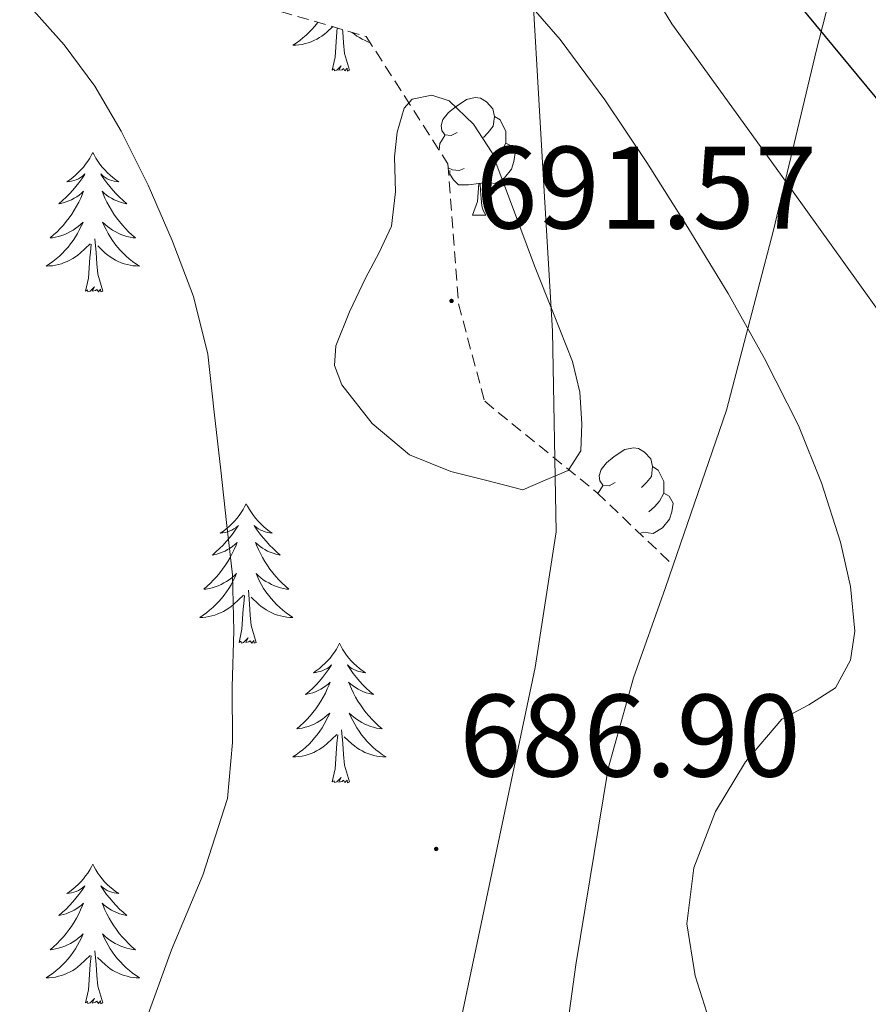
# Model space of a CAD drawing. Units: metres. Extents: x 623578 to 628086, y 4731457 to 4734508.
# Drawn here: x 625986 to 626059, y 4733184 to 4733268 of the extents above; entities that cross this region are included whole.
import ezdxf
from ezdxf.enums import TextEntityAlignment as Align

# ---------------------------------------------------------------- set-up
doc = ezdxf.new("R2010")
doc.units = ezdxf.units.M
doc.header["$MEASUREMENT"] = 0
doc.linetypes.add('TRAZOSX2', pattern=[1.5, 1, -0.5])
for name, color, linetype, lineweight in [('Carátula', 7, 'Continuous', 5), ('Level 1', 19, 'Continuous', 0), ('Level 35', 92, 'TRAZOSX2', 0), ('Level 36', 19, 'Continuous', 40), ('Level 4', 36, 'Continuous', 30), ('Level 41', 19, 'Continuous', 0), ('Level 5', 36, 'Continuous', 0), ('Level 7', 1, 'Continuous', 0)]:
    doc.layers.add(name, color=color, linetype=linetype, lineweight=lineweight)
doc.styles.add('Arial', font='ARIAL.TTF', dxfattribs={"height": 0.2})

# ---------------------------------------------------------------- blocks, each defined once
blk = doc.blocks.new('5PATER')
at = {"layer": 'Carátula', "linetype": 'Continuous', "lineweight": 5}
h = blk.add_hatch(color=250, dxfattribs=at)
edge = h.paths.add_edge_path()
edge.add_ellipse((0, 0.01), major_axis=(-1.33, -1.34), ratio=0.999422, start_angle=0, end_angle=360)

msp = doc.modelspace()

# ---------------------------------------------------------------- linework, layer by layer
at = {"layer": 'Level 1', "color": 19, "linetype": 'Continuous', "lineweight": 0, "ltscale": 0.5}
msp.add_polyline3d([(626107.12, 4733499.78, 616.94), (626091.69, 4733475.93, 628.31), (626078.8, 4733456.76, 632.77), (626070.18, 4733443.93, 635.23), (626068.46, 4733440.75, 636.24), (626043.91, 4733395.44, 648.33), (626024.21, 4733355.74, 661.85), (626020.3, 4733347.14, 665.57), (626029.65, 4733277.23, 682.4), (626031, 4733254.16, 688.59), (626031.73, 4733241.71, 690.14), (626032.06, 4733224.57, 689.25), (626030.25, 4733212.97, 688.02), (626023.96, 4733183.1, 688.25), (626013.88, 4733145.02, 690.01), (626007.45, 4733129.37, 691.63), (625975.84, 4733074.16, 681.48)], dxfattribs=at)
at = {"layer": 'Level 35', "color": 92, "linetype": 'Continuous', "lineweight": 0, "ltscale": 0.5}
for points in [[(626020.63, 4733351.68, 671), (626031.98, 4733331.94, 671.93), (626043.28, 4733312.26, 672.79), (626047.11, 4733306.93, 673.04), (626053.54, 4733299.25, 673.42), (626056.23, 4733295.23, 673.65), (626058.07, 4733290.88, 673.94), (626058.66, 4733287.76, 674.35), (626058.54, 4733282.27, 675.82), (626054.29, 4733265.73, 681.88), (626050.61, 4733250.34, 686.32), (626046.61, 4733234.95, 689.94), (626042.04, 4733221.71, 691.58)], [(626042.04, 4733221.71, 691.58), (626041.36, 4733219.74, 691.83), (626038.66, 4733212.09, 692.34), (626036.5, 4733204.36, 692.69), (626033.74, 4733187.57, 693.32), (626031.38, 4733170.63, 693.84), (626028.3, 4733155.68, 694.15), (626025.23, 4733140.74, 694.36), (626024.45, 4733133.46, 694.39), (626024.84, 4733124.33, 694.06)]]:
    msp.add_polyline3d(points, dxfattribs=at)
at = {"layer": 'Level 35', "color": 92, "linetype": 'TRAZOSX2', "lineweight": 0}
msp.add_polyline3d([(625813.89, 4733212.16, 631.28), (625838.42, 4733222.28, 645.01), (625870.74, 4733235.27, 658.13), (625912.08, 4733249.73, 669.33), (625959.51, 4733263.17, 685.59), (625985.11, 4733269, 690.9), (626004.18, 4733270.28, 693.33), (626015.83, 4733266.88, 694.68), (626022.8, 4733256, 694.68), (626023.7, 4733244.04, 694.68), (626025.94, 4733235.72, 694.61), (626035.54, 4733227.91, 693.65), (626042.04, 4733221.71, 691.58)], dxfattribs=at)
at = {"layer": 'Level 36', "color": 92, "linetype": 'Continuous', "lineweight": 0}
for points in [[(626011.68, 4733268.09, 0.01), (626011.65, 4733268.04, 0.01), (626011.42, 4733267.76, 0.01), (626011.19, 4733267.49, 0.01), (626010.94, 4733267.24, 0.01), (626010.68, 4733266.99, 0.01), (626010.42, 4733266.76, 0.01), (626010.14, 4733266.53, 0.01), (626009.85, 4733266.32, 0.01), (626009.56, 4733266.13, 0.01), (626009.82, 4733266.14, 0.01), (626010.08, 4733266.17, 0.01), (626010.35, 4733266.21, 0.01), (626010.61, 4733266.27, 0.01), (626010.86, 4733266.34, 0.01), (626011.11, 4733266.42, 0.01), (626011.36, 4733266.53, 0.01), (626011.59, 4733266.64, 0.01), (626011.82, 4733266.78, 0.01), (626012.04, 4733266.92, 0.01), (626012.26, 4733267.08, 0.01), (626012.46, 4733267.25, 0.01), (626012.96, 4733267.72, 0.01)], [(626012.92, 4733264, 0.01), (626013.16, 4733265.12, 0.01), (626013.28, 4733266.86, 0.01), (626013.32, 4733267.29, 0.01), (626013.35, 4733267.6, 0.01)], [(626014.39, 4733264, 0.01), (626013.96, 4733265.44, 0.01), (626013.87, 4733266.34, 0.01), (626013.82, 4733267.29, 0.01), (626013.81, 4733267.47, 0.01)], [(626016.17, 4733266.35, 0.01), (626015.96, 4733266.42, 0.01), (626015.72, 4733266.53, 0.01), (626015.48, 4733266.64, 0.01), (626015.25, 4733266.78, 0.01), (626015.03, 4733266.92, 0.01), (626014.82, 4733267.08, 0.01), (626014.63, 4733267.23, 0.01)], [(626014.39, 4733264, 0.01), (626014.21, 4733263.93, 0.01), (626014.2, 4733264.17, 0.01), (626014, 4733263.95, 0.01), (626013.88, 4733264.15, 0.01), (626013.76, 4733264.04, 0.01), (626013.49, 4733263.99, 0.01), (626013.69, 4733264.38, 0.01), (626013.3, 4733264, 0.01), (626013.12, 4733263.95, 0.01), (626013.08, 4733264.11, 0.01), (626012.92, 4733264, 0.01)], [(626023.6, 4733258.68, 0.01), (626023.07, 4733258.42, 0.01), (626022.54, 4733258.47, 0.01), (626022.28, 4733258.84, 0.01), (626022.22, 4733259.27, 0.01), (626022.38, 4733259.79, 0.01), (626022.86, 4733260.38, 0.01), (626023.5, 4733260.91, 0.01), (626024.4, 4733261.5, 0.01), (626025.14, 4733261.66, 0.01), (626025.57, 4733261.6, 0.01), (626026.1, 4733261.29, 0.01), (626026.63, 4733260.7, 0.01), (626026.79, 4733260.06, 0.01), (626026.68, 4733259.21, 0.01), (626026.25, 4733258.68, 0.01), (626025.83, 4733258.26, 0.01)], [(626026.79, 4733260.06, 0.01), (626027.26, 4733259.75, 0.01), (626027.58, 4733259.11, 0.01), (626027.74, 4733258.79, 0.01), (626027.74, 4733258.21, 0.01), (626027.74, 4733257.78, 0.01), (626027.37, 4733257.09, 0.01), (626026.95, 4733256.61, 0.01), (626026.47, 4733256.19, 0.01)], [(626022.06, 4733257.16, 0.01), (626022.12, 4733257.73, 0.01), (626022.54, 4733258.42, 0.01)], [(626027.74, 4733257.78, 0.01), (626028.19, 4733257.53, 0.01), (626028.54, 4733256.92, 0.01), (626028.43, 4733256.19, 0.01), (626028.22, 4733255.55, 0.01), (626027.63, 4733254.81, 0.01), (626026.84, 4733254.33, 0.01), (626025.99, 4733254.44, 0.01), (626025.56, 4733254.31, 0.01)], [(625992.47, 4733256.98, 0.01), (625992.36, 4733256.76, 0.01), (625992.2, 4733256.49, 0.01), (625992.04, 4733256.22, 0.01), (625991.85, 4733255.96, 0.01), (625991.66, 4733255.72, 0.01), (625991.45, 4733255.48, 0.01), (625991.23, 4733255.25, 0.01), (625991, 4733255.04, 0.01), (625990.76, 4733254.83, 0.01), (625990.51, 4733254.64, 0.01), (625990.25, 4733254.46, 0.01), (625990.45, 4733254.49, 0.01), (625990.65, 4733254.52, 0.01), (625990.85, 4733254.58, 0.01), (625991.05, 4733254.65, 0.01), (625991.24, 4733254.73, 0.01), (625991.42, 4733254.83, 0.01), (625991.59, 4733254.94, 0.01), (625991.8, 4733255.14, 0.01), (625991.76, 4733255.07, 0.01), (625991.53, 4733254.73, 0.01), (625991.28, 4733254.39, 0.01), (625991.03, 4733254.06, 0.01), (625990.76, 4733253.75, 0.01), (625990.48, 4733253.44, 0.01), (625990.19, 4733253.15, 0.01), (625989.88, 4733252.87, 0.01), (625989.57, 4733252.6, 0.01), (625989.7, 4733252.62, 0.01), (625989.94, 4733252.68, 0.01), (625990.18, 4733252.75, 0.01), (625990.42, 4733252.84, 0.01), (625990.65, 4733252.94, 0.01), (625990.87, 4733253.06, 0.01), (625991.09, 4733253.19, 0.01), (625991.3, 4733253.33, 0.01), (625991.49, 4733253.49, 0.01), (625991.68, 4733253.66, 0.01), (625991.59, 4733253.44, 0.01), (625991.44, 4733253.08, 0.01), (625991.26, 4733252.72, 0.01), (625991.08, 4733252.38, 0.01), (625990.88, 4733252.04, 0.01), (625990.67, 4733251.71, 0.01), (625990.44, 4733251.38, 0.01), (625990.2, 4733251.07, 0.01), (625989.95, 4733250.77, 0.01), (625989.69, 4733250.48, 0.01), (625989.41, 4733250.2, 0.01), (625989.12, 4733249.93, 0.01), (625988.83, 4733249.67, 0.01), (625989.02, 4733249.69, 0.01), (625989.29, 4733249.74, 0.01), (625989.55, 4733249.8, 0.01), (625989.81, 4733249.88, 0.01), (625990.07, 4733249.98, 0.01), (625990.32, 4733250.08, 0.01), (625990.56, 4733250.21, 0.01), (625990.79, 4733250.34, 0.01), (625991.02, 4733250.5, 0.01), (625991.23, 4733250.66, 0.01), (625991.44, 4733250.84, 0.01), (625991.63, 4733251.02, 0.01), (625991.49, 4733250.7, 0.01)], [(625992.47, 4733256.98, 0.01), (625992.58, 4733256.76, 0.01), (625992.74, 4733256.49, 0.01), (625992.9, 4733256.22, 0.01), (625993.08, 4733255.96, 0.01), (625993.28, 4733255.72, 0.01), (625993.49, 4733255.48, 0.01), (625993.7, 4733255.25, 0.01), (625993.94, 4733255.04, 0.01), (625994.18, 4733254.83, 0.01), (625994.43, 4733254.64, 0.01), (625994.69, 4733254.46, 0.01), (625994.49, 4733254.49, 0.01), (625994.28, 4733254.52, 0.01), (625994.08, 4733254.58, 0.01), (625993.89, 4733254.65, 0.01), (625993.7, 4733254.73, 0.01), (625993.52, 4733254.83, 0.01), (625993.35, 4733254.94, 0.01), (625993.14, 4733255.14, 0.01), (625993.18, 4733255.07, 0.01), (625993.41, 4733254.73, 0.01), (625993.66, 4733254.39, 0.01), (625993.91, 4733254.06, 0.01), (625994.18, 4733253.75, 0.01), (625994.46, 4733253.44, 0.01), (625994.75, 4733253.15, 0.01), (625995.05, 4733252.87, 0.01), (625995.37, 4733252.6, 0.01), (625995.24, 4733252.62, 0.01), (625995, 4733252.68, 0.01), (625994.76, 4733252.75, 0.01), (625994.52, 4733252.84, 0.01), (625994.29, 4733252.94, 0.01), (625994.06, 4733253.06, 0.01), (625993.85, 4733253.19, 0.01), (625993.64, 4733253.33, 0.01), (625993.44, 4733253.49, 0.01), (625993.26, 4733253.66, 0.01), (625993.35, 4733253.44, 0.01), (625993.5, 4733253.08, 0.01), (625993.67, 4733252.72, 0.01), (625993.86, 4733252.38, 0.01), (625994.06, 4733252.04, 0.01), (625994.27, 4733251.71, 0.01), (625994.5, 4733251.38, 0.01), (625994.74, 4733251.07, 0.01), (625994.99, 4733250.77, 0.01), (625995.25, 4733250.48, 0.01), (625995.53, 4733250.2, 0.01), (625995.81, 4733249.93, 0.01), (625996.11, 4733249.67, 0.01), (625995.91, 4733249.69, 0.01), (625995.65, 4733249.74, 0.01), (625995.38, 4733249.8, 0.01), (625995.12, 4733249.88, 0.01), (625994.87, 4733249.98, 0.01), (625994.62, 4733250.08, 0.01), (625994.38, 4733250.21, 0.01), (625994.15, 4733250.34, 0.01), (625993.92, 4733250.5, 0.01), (625993.71, 4733250.66, 0.01), (625993.5, 4733250.84, 0.01), (625993.3, 4733251.02, 0.01), (625993.45, 4733250.7, 0.01)], [(626024.19, 4733255.6, 0.01), (626023.76, 4733255.44, 0.01), (626023.18, 4733255.5, 0.01), (626022.83, 4733255.66, 0.01)], [(626025.45, 4733254.31, 0.01), (626024.56, 4733254.22, 0.01), (626023.71, 4733254.22, 0.01), (626023.29, 4733254.65, 0.01), (626022.97, 4733255.13, 0.01), (626022.97, 4733255.44, 0.01)], [(626024.9, 4733251.62, 0.01), (626025.34, 4733252.78, 0.01), (626025.45, 4733254.31, 0.01), (626025.56, 4733254.31, 0.01), (626025.59, 4733253.72, 0.01), (626025.63, 4733253.04, 0.01), (626025.7, 4733252.42, 0.01), (626025.81, 4733252.02, 0.01), (626026.03, 4733251.62, 0.01)], [(626024.9, 4733251.62, 0.01), (626026.03, 4733251.62, 0.01)], [(625991.486, 4733250.701, 0.01), (625991.336, 4733250.381, 0.01), (625991.166, 4733250.061, 0.01), (625990.976, 4733249.761, 0.01), (625990.786, 4733249.461, 0.01), (625990.576, 4733249.171, 0.01), (625990.356, 4733248.891, 0.01), (625990.116, 4733248.621, 0.01), (625989.866, 4733248.371, 0.01), (625989.616, 4733248.121, 0.01), (625989.345, 4733247.891, 0.01), (625989.065, 4733247.671, 0.01), (625988.775, 4733247.461, 0.01), (625988.485, 4733247.271, 0.01), (625988.745, 4733247.281, 0.01), (625989.015, 4733247.301, 0.01), (625989.275, 4733247.341, 0.01), (625989.535, 4733247.401, 0.01), (625989.785, 4733247.471, 0.01), (625990.035, 4733247.561, 0.01), (625990.285, 4733247.661, 0.01), (625990.515, 4733247.781, 0.01), (625990.756, 4733247.911, 0.01), (625990.976, 4733248.051, 0.01), (625991.186, 4733248.211, 0.01), (625991.386, 4733248.381, 0.01), (625992.236, 4733249.18, 0.01)], [(625993.446, 4733250.7, 0.01), (625993.596, 4733250.38, 0.01), (625993.766, 4733250.06, 0.01), (625993.946, 4733249.76, 0.01), (625994.146, 4733249.46, 0.01), (625994.356, 4733249.17, 0.01), (625994.576, 4733248.89, 0.01), (625994.816, 4733248.62, 0.01), (625995.056, 4733248.37, 0.01), (625995.316, 4733248.12, 0.01), (625995.586, 4733247.89, 0.01), (625995.866, 4733247.67, 0.01), (625996.155, 4733247.46, 0.01), (625996.445, 4733247.27, 0.01), (625996.175, 4733247.28, 0.01), (625995.915, 4733247.3, 0.01), (625995.655, 4733247.34, 0.01), (625995.395, 4733247.4, 0.01), (625995.135, 4733247.47, 0.01), (625994.895, 4733247.56, 0.01), (625994.646, 4733247.66, 0.01), (625994.406, 4733247.78, 0.01), (625994.176, 4733247.91, 0.01), (625993.956, 4733248.05, 0.01), (625993.746, 4733248.21, 0.01), (625993.536, 4733248.38, 0.01), (625992.886, 4733249, 0.01)], [(625993.32, 4733245.13, 0.01), (625992.89, 4733246.57, 0.01), (625992.8, 4733247.47, 0.01), (625992.75, 4733248.42, 0.01), (625992.65, 4733249.59, 0.01)], [(625991.85, 4733245.13, 0.01), (625992.1, 4733246.25, 0.01), (625992.21, 4733247.99, 0.01), (625992.26, 4733248.42, 0.01), (625992.32, 4733249.15, 0.01)], [(625993.32, 4733245.13, 0.01), (625993.14, 4733245.06, 0.01), (625993.13, 4733245.3, 0.01), (625992.94, 4733245.08, 0.01), (625992.82, 4733245.28, 0.01), (625992.69, 4733245.17, 0.01), (625992.42, 4733245.12, 0.01), (625992.62, 4733245.51, 0.01), (625992.24, 4733245.13, 0.01), (625992.05, 4733245.08, 0.01), (625992.01, 4733245.24, 0.01), (625991.85, 4733245.13, 0.01)], [(626037.1, 4733228.77, 0.01), (626036.58, 4733228.51, 0.01), (626036.04, 4733228.56, 0.01), (626035.78, 4733228.93, 0.01), (626035.72, 4733229.36, 0.01), (626035.88, 4733229.88, 0.01), (626036.36, 4733230.47, 0.01), (626037, 4733231, 0.01), (626037.9, 4733231.59, 0.01), (626038.64, 4733231.75, 0.01), (626039.07, 4733231.69, 0.01), (626039.6, 4733231.38, 0.01), (626040.13, 4733230.79, 0.01), (626040.29, 4733230.15, 0.01), (626040.18, 4733229.3, 0.01), (626039.76, 4733228.77, 0.01), (626039.34, 4733228.35, 0.01)], [(626040.29, 4733230.15, 0.01), (626040.76, 4733229.84, 0.01), (626041.08, 4733229.2, 0.01), (626041.24, 4733228.88, 0.01), (626041.24, 4733228.3, 0.01), (626041.24, 4733227.87, 0.01), (626040.87, 4733227.18, 0.01), (626040.45, 4733226.7, 0.01), (626039.97, 4733226.28, 0.01)], [(626035.62, 4733227.83, 0.01), (626036.04, 4733228.51, 0.01)], [(626041.24, 4733227.87, 0.01), (626041.7, 4733227.62, 0.01), (626042.04, 4733227.01, 0.01), (626041.93, 4733226.28, 0.01), (626041.72, 4733225.64, 0.01), (626041.14, 4733224.9, 0.01), (626040.34, 4733224.42, 0.01), (626039.49, 4733224.53, 0.01), (626039.18, 4733224.43, 0.01)], [(626005.58, 4733226.97, 0.01), (626005.46, 4733226.75, 0.01), (626005.31, 4733226.48, 0.01), (626005.14, 4733226.21, 0.01), (626004.96, 4733225.95, 0.01), (626004.77, 4733225.7, 0.01), (626004.56, 4733225.47, 0.01), (626004.34, 4733225.24, 0.01), (626004.11, 4733225.02, 0.01), (626003.87, 4733224.82, 0.01), (626003.62, 4733224.63, 0.01), (626003.36, 4733224.45, 0.01), (626003.56, 4733224.48, 0.01), (626003.76, 4733224.51, 0.01), (626003.96, 4733224.57, 0.01), (626004.16, 4733224.64, 0.01), (626004.34, 4733224.72, 0.01), (626004.52, 4733224.82, 0.01), (626004.7, 4733224.93, 0.01), (626004.9, 4733225.12, 0.01), (626004.86, 4733225.06, 0.01), (626004.63, 4733224.72, 0.01), (626004.39, 4733224.38, 0.01), (626004.13, 4733224.05, 0.01), (626003.87, 4733223.74, 0.01), (626003.59, 4733223.43, 0.01), (626003.29, 4733223.14, 0.01), (626002.99, 4733222.86, 0.01), (626002.68, 4733222.58, 0.01), (626002.8, 4733222.61, 0.01), (626003.05, 4733222.66, 0.01), (626003.29, 4733222.74, 0.01), (626003.53, 4733222.83, 0.01), (626003.76, 4733222.93, 0.01), (626003.98, 4733223.05, 0.01), (626004.2, 4733223.18, 0.01), (626004.4, 4733223.32, 0.01), (626004.6, 4733223.48, 0.01), (626004.79, 4733223.65, 0.01), (626004.7, 4733223.43, 0.01), (626004.54, 4733223.07, 0.01), (626004.37, 4733222.71, 0.01), (626004.19, 4733222.37, 0.01), (626003.99, 4733222.03, 0.01), (626003.78, 4733221.7, 0.01), (626003.55, 4733221.37, 0.01), (626003.31, 4733221.06, 0.01), (626003.06, 4733220.76, 0.01), (626002.79, 4733220.47, 0.01), (626002.52, 4733220.18, 0.01), (626002.23, 4733219.92, 0.01), (626001.94, 4733219.66, 0.01), (626002.13, 4733219.68, 0.01), (626002.4, 4733219.73, 0.01), (626002.66, 4733219.79, 0.01), (626002.92, 4733219.87, 0.01), (626003.18, 4733219.96, 0.01), (626003.42, 4733220.07, 0.01), (626003.66, 4733220.2, 0.01), (626003.9, 4733220.33, 0.01), (626004.12, 4733220.48, 0.01), (626004.34, 4733220.65, 0.01), (626004.54, 4733220.82, 0.01), (626004.74, 4733221.01, 0.01), (626004.6, 4733220.68, 0.01)], [(626005.58, 4733226.97, 0.01), (626005.69, 4733226.75, 0.01), (626005.84, 4733226.48, 0.01), (626006.01, 4733226.21, 0.01), (626006.19, 4733225.95, 0.01), (626006.39, 4733225.7, 0.01), (626006.59, 4733225.47, 0.01), (626006.81, 4733225.24, 0.01), (626007.04, 4733225.02, 0.01), (626007.28, 4733224.82, 0.01), (626007.53, 4733224.63, 0.01), (626007.79, 4733224.45, 0.01), (626007.59, 4733224.48, 0.01), (626007.39, 4733224.51, 0.01), (626007.19, 4733224.57, 0.01), (626007, 4733224.64, 0.01), (626006.81, 4733224.72, 0.01), (626006.63, 4733224.82, 0.01), (626006.45, 4733224.93, 0.01), (626006.25, 4733225.12, 0.01), (626006.29, 4733225.06, 0.01), (626006.52, 4733224.72, 0.01), (626006.76, 4733224.38, 0.01), (626007.02, 4733224.05, 0.01), (626007.29, 4733223.74, 0.01), (626007.57, 4733223.43, 0.01), (626007.86, 4733223.14, 0.01), (626008.16, 4733222.86, 0.01), (626008.47, 4733222.58, 0.01), (626008.35, 4733222.61, 0.01), (626008.1, 4733222.66, 0.01), (626007.86, 4733222.74, 0.01), (626007.63, 4733222.83, 0.01), (626007.4, 4733222.93, 0.01), (626007.17, 4733223.05, 0.01), (626006.96, 4733223.18, 0.01), (626006.75, 4733223.32, 0.01), (626006.55, 4733223.48, 0.01), (626006.36, 4733223.65, 0.01), (626006.45, 4733223.43, 0.01), (626006.61, 4733223.07, 0.01), (626006.78, 4733222.71, 0.01), (626006.96, 4733222.37, 0.01), (626007.16, 4733222.03, 0.01), (626007.38, 4733221.7, 0.01), (626007.6, 4733221.37, 0.01), (626007.84, 4733221.06, 0.01), (626008.09, 4733220.76, 0.01), (626008.36, 4733220.47, 0.01), (626008.63, 4733220.18, 0.01), (626008.92, 4733219.92, 0.01), (626009.22, 4733219.66, 0.01), (626009.02, 4733219.68, 0.01), (626008.75, 4733219.73, 0.01), (626008.49, 4733219.79, 0.01), (626008.23, 4733219.87, 0.01), (626007.98, 4733219.96, 0.01), (626007.73, 4733220.07, 0.01), (626007.49, 4733220.2, 0.01), (626007.25, 4733220.33, 0.01), (626007.03, 4733220.48, 0.01), (626006.81, 4733220.65, 0.01), (626006.61, 4733220.82, 0.01), (626006.41, 4733221.01, 0.01), (626006.55, 4733220.68, 0.01)], [(626004.6, 4733220.68, 0.01), (626004.44, 4733220.36, 0.01), (626004.28, 4733220.05, 0.01), (626004.089, 4733219.74, 0.01), (626003.899, 4733219.45, 0.01), (626003.679, 4733219.16, 0.01), (626003.459, 4733218.88, 0.01), (626003.229, 4733218.61, 0.01), (626002.979, 4733218.36, 0.01), (626002.719, 4733218.11, 0.01), (626002.449, 4733217.88, 0.01), (626002.179, 4733217.66, 0.01), (626001.889, 4733217.45, 0.01), (626001.599, 4733217.26, 0.01), (626001.859, 4733217.26, 0.01), (626002.119, 4733217.29, 0.01), (626002.389, 4733217.33, 0.01), (626002.639, 4733217.39, 0.01), (626002.899, 4733217.46, 0.01), (626003.149, 4733217.55, 0.01), (626003.389, 4733217.65, 0.01), (626003.629, 4733217.76, 0.01), (626003.859, 4733217.9, 0.01), (626004.079, 4733218.04, 0.01), (626004.299, 4733218.2, 0.01), (626004.499, 4733218.37, 0.01), (626005.349, 4733219.169, 0.01)], [(626006.55, 4733220.679, 0.01), (626006.71, 4733220.359, 0.01), (626006.88, 4733220.049, 0.01), (626007.059, 4733219.739, 0.01), (626007.259, 4733219.449, 0.01), (626007.469, 4733219.159, 0.01), (626007.689, 4733218.879, 0.01), (626007.919, 4733218.609, 0.01), (626008.169, 4733218.359, 0.01), (626008.429, 4733218.109, 0.01), (626008.699, 4733217.879, 0.01), (626008.979, 4733217.659, 0.01), (626009.269, 4733217.449, 0.01), (626009.559, 4733217.259, 0.01), (626009.289, 4733217.259, 0.01), (626009.029, 4733217.289, 0.01), (626008.769, 4733217.329, 0.01), (626008.509, 4733217.389, 0.01), (626008.249, 4733217.459, 0.01), (626007.999, 4733217.549, 0.01), (626007.759, 4733217.649, 0.01), (626007.519, 4733217.759, 0.01), (626007.289, 4733217.899, 0.01), (626007.069, 4733218.039, 0.01), (626006.859, 4733218.199, 0.01), (626006.649, 4733218.369, 0.01), (626005.989, 4733218.989, 0.01)], [(626004.96, 4733215.12, 0.01), (626005.2, 4733216.24, 0.01), (626005.32, 4733217.98, 0.01), (626005.36, 4733218.41, 0.01), (626005.43, 4733219.14, 0.01)], [(626006.43, 4733215.12, 0.01), (626006, 4733216.56, 0.01), (626005.91, 4733217.46, 0.01), (626005.86, 4733218.41, 0.01), (626005.76, 4733219.58, 0.01)], [(626006.43, 4733215.12, 0.01), (626006.25, 4733215.05, 0.01), (626006.23, 4733215.29, 0.01), (626006.04, 4733215.07, 0.01), (626005.92, 4733215.27, 0.01), (626005.8, 4733215.16, 0.01), (626005.53, 4733215.11, 0.01), (626005.73, 4733215.5, 0.01), (626005.34, 4733215.12, 0.01), (626005.16, 4733215.07, 0.01), (626005.11, 4733215.23, 0.01), (626004.96, 4733215.12, 0.01)], [(626013.54, 4733215.05, 0.01), (626013.42, 4733214.83, 0.01), (626013.27, 4733214.56, 0.01), (626013.1, 4733214.29, 0.01), (626012.92, 4733214.03, 0.01), (626012.73, 4733213.79, 0.01), (626012.52, 4733213.55, 0.01), (626012.3, 4733213.32, 0.01), (626012.07, 4733213.11, 0.01), (626011.83, 4733212.9, 0.01), (626011.58, 4733212.71, 0.01), (626011.32, 4733212.53, 0.01), (626011.52, 4733212.56, 0.01), (626011.72, 4733212.6, 0.01), (626011.92, 4733212.65, 0.01), (626012.12, 4733212.72, 0.01), (626012.3, 4733212.8, 0.01), (626012.48, 4733212.9, 0.01), (626012.66, 4733213.02, 0.01), (626012.86, 4733213.21, 0.01), (626012.82, 4733213.14, 0.01), (626012.59, 4733212.8, 0.01), (626012.35, 4733212.46, 0.01), (626012.09, 4733212.13, 0.01), (626011.83, 4733211.82, 0.01), (626011.55, 4733211.51, 0.01), (626011.25, 4733211.22, 0.01), (626010.95, 4733210.94, 0.01), (626010.64, 4733210.66, 0.01), (626010.76, 4733210.69, 0.01), (626011.01, 4733210.75, 0.01), (626011.25, 4733210.82, 0.01), (626011.49, 4733210.91, 0.01), (626011.72, 4733211.01, 0.01), (626011.94, 4733211.13, 0.01), (626012.16, 4733211.26, 0.01), (626012.36, 4733211.4, 0.01), (626012.56, 4733211.56, 0.01), (626012.75, 4733211.73, 0.01), (626012.66, 4733211.51, 0.01), (626012.5, 4733211.15, 0.01), (626012.33, 4733210.79, 0.01), (626012.15, 4733210.45, 0.01), (626011.95, 4733210.11, 0.01), (626011.74, 4733209.78, 0.01), (626011.51, 4733209.45, 0.01), (626011.27, 4733209.14, 0.01), (626011.02, 4733208.84, 0.01), (626010.75, 4733208.55, 0.01), (626010.48, 4733208.27, 0.01), (626010.19, 4733208, 0.01), (626009.9, 4733207.74, 0.01), (626010.09, 4733207.76, 0.01), (626010.36, 4733207.81, 0.01), (626010.62, 4733207.87, 0.01), (626010.88, 4733207.95, 0.01), (626011.14, 4733208.05, 0.01), (626011.38, 4733208.15, 0.01), (626011.62, 4733208.28, 0.01), (626011.86, 4733208.42, 0.01), (626012.08, 4733208.56, 0.01), (626012.3, 4733208.73, 0.01), (626012.5, 4733208.9, 0.01), (626012.7, 4733209.09, 0.01), (626012.56, 4733208.77, 0.01)], [(626013.54, 4733215.05, 0.01), (626013.65, 4733214.83, 0.01), (626013.8, 4733214.56, 0.01), (626013.97, 4733214.29, 0.01), (626014.15, 4733214.03, 0.01), (626014.35, 4733213.79, 0.01), (626014.55, 4733213.55, 0.01), (626014.77, 4733213.32, 0.01), (626015, 4733213.11, 0.01), (626015.24, 4733212.9, 0.01), (626015.49, 4733212.71, 0.01), (626015.75, 4733212.53, 0.01), (626015.55, 4733212.56, 0.01), (626015.35, 4733212.6, 0.01), (626015.15, 4733212.65, 0.01), (626014.96, 4733212.72, 0.01), (626014.77, 4733212.8, 0.01), (626014.59, 4733212.9, 0.01), (626014.41, 4733213.02, 0.01), (626014.21, 4733213.21, 0.01), (626014.25, 4733213.14, 0.01), (626014.48, 4733212.8, 0.01), (626014.72, 4733212.46, 0.01), (626014.98, 4733212.13, 0.01), (626015.25, 4733211.82, 0.01), (626015.53, 4733211.51, 0.01), (626015.82, 4733211.22, 0.01), (626016.12, 4733210.94, 0.01), (626016.43, 4733210.66, 0.01), (626016.31, 4733210.69, 0.01), (626016.06, 4733210.75, 0.01), (626015.82, 4733210.82, 0.01), (626015.59, 4733210.91, 0.01), (626015.36, 4733211.01, 0.01), (626015.13, 4733211.13, 0.01), (626014.92, 4733211.26, 0.01), (626014.71, 4733211.4, 0.01), (626014.51, 4733211.56, 0.01), (626014.32, 4733211.73, 0.01), (626014.41, 4733211.51, 0.01), (626014.57, 4733211.15, 0.01), (626014.74, 4733210.79, 0.01), (626014.92, 4733210.45, 0.01), (626015.12, 4733210.11, 0.01), (626015.34, 4733209.78, 0.01), (626015.56, 4733209.45, 0.01), (626015.8, 4733209.14, 0.01), (626016.05, 4733208.84, 0.01), (626016.32, 4733208.55, 0.01), (626016.59, 4733208.27, 0.01), (626016.88, 4733208, 0.01), (626017.18, 4733207.74, 0.01), (626016.98, 4733207.76, 0.01), (626016.71, 4733207.81, 0.01), (626016.45, 4733207.87, 0.01), (626016.19, 4733207.95, 0.01), (626015.94, 4733208.05, 0.01), (626015.69, 4733208.15, 0.01), (626015.45, 4733208.28, 0.01), (626015.21, 4733208.42, 0.01), (626014.99, 4733208.56, 0.01), (626014.77, 4733208.73, 0.01), (626014.57, 4733208.9, 0.01), (626014.37, 4733209.09, 0.01), (626014.51, 4733208.77, 0.01)], [(626012.557, 4733208.769, 0.01), (626012.397, 4733208.439, 0.01), (626012.237, 4733208.129, 0.01), (626012.047, 4733207.829, 0.01), (626011.857, 4733207.529, 0.01), (626011.637, 4733207.239, 0.01), (626011.417, 4733206.959, 0.01), (626011.187, 4733206.699, 0.01), (626010.937, 4733206.439, 0.01), (626010.677, 4733206.189, 0.01), (626010.406, 4733205.959, 0.01), (626010.136, 4733205.739, 0.01), (626009.846, 4733205.529, 0.01), (626009.556, 4733205.339, 0.01), (626009.816, 4733205.339, 0.01), (626010.076, 4733205.369, 0.01), (626010.346, 4733205.409, 0.01), (626010.596, 4733205.469, 0.01), (626010.856, 4733205.539, 0.01), (626011.106, 4733205.629, 0.01), (626011.346, 4733205.729, 0.01), (626011.586, 4733205.849, 0.01), (626011.817, 4733205.979, 0.01), (626012.037, 4733206.119, 0.01), (626012.257, 4733206.279, 0.01), (626012.457, 4733206.449, 0.01), (626013.307, 4733207.249, 0.01)], [(626014.507, 4733208.769, 0.01), (626014.667, 4733208.439, 0.01), (626014.837, 4733208.129, 0.01), (626015.017, 4733207.829, 0.01), (626015.217, 4733207.529, 0.01), (626015.427, 4733207.239, 0.01), (626015.647, 4733206.959, 0.01), (626015.877, 4733206.699, 0.01), (626016.127, 4733206.439, 0.01), (626016.387, 4733206.189, 0.01), (626016.657, 4733205.959, 0.01), (626016.937, 4733205.739, 0.01), (626017.226, 4733205.529, 0.01), (626017.516, 4733205.338, 0.01), (626017.246, 4733205.339, 0.01), (626016.986, 4733205.369, 0.01), (626016.726, 4733205.409, 0.01), (626016.466, 4733205.469, 0.01), (626016.206, 4733205.539, 0.01), (626015.956, 4733205.629, 0.01), (626015.717, 4733205.729, 0.01), (626015.477, 4733205.849, 0.01), (626015.247, 4733205.979, 0.01), (626015.027, 4733206.119, 0.01), (626014.817, 4733206.279, 0.01), (626014.607, 4733206.449, 0.01), (626013.947, 4733207.069, 0.01)], [(626014.39, 4733203.2, 0.01), (626013.96, 4733204.64, 0.01), (626013.87, 4733205.54, 0.01), (626013.82, 4733206.49, 0.01), (626013.72, 4733207.66, 0.01)], [(626012.92, 4733203.2, 0.01), (626013.16, 4733204.32, 0.01), (626013.28, 4733206.06, 0.01), (626013.32, 4733206.49, 0.01), (626013.39, 4733207.22, 0.01)], [(626014.39, 4733203.2, 0.01), (626014.21, 4733203.13, 0.01), (626014.19, 4733203.37, 0.01), (626014, 4733203.15, 0.01), (626013.88, 4733203.35, 0.01), (626013.76, 4733203.24, 0.01), (626013.49, 4733203.19, 0.01), (626013.69, 4733203.58, 0.01), (626013.3, 4733203.2, 0.01), (626013.12, 4733203.15, 0.01), (626013.07, 4733203.31, 0.01), (626012.92, 4733203.2, 0.01)], [(625992.47, 4733196.18, 0.01), (625992.36, 4733195.96, 0.01), (625992.2, 4733195.69, 0.01), (625992.03, 4733195.42, 0.01), (625991.85, 4733195.17, 0.01), (625991.66, 4733194.92, 0.01), (625991.45, 4733194.68, 0.01), (625991.23, 4733194.45, 0.01), (625991, 4733194.24, 0.01), (625990.76, 4733194.04, 0.01), (625990.51, 4733193.84, 0.01), (625990.25, 4733193.67, 0.01), (625990.45, 4733193.69, 0.01), (625990.65, 4733193.73, 0.01), (625990.85, 4733193.78, 0.01), (625991.05, 4733193.85, 0.01), (625991.24, 4733193.94, 0.01), (625991.42, 4733194.04, 0.01), (625991.59, 4733194.15, 0.01), (625991.8, 4733194.34, 0.01), (625991.75, 4733194.27, 0.01), (625991.52, 4733193.93, 0.01), (625991.28, 4733193.59, 0.01), (625991.02, 4733193.27, 0.01), (625990.76, 4733192.95, 0.01), (625990.48, 4733192.64, 0.01), (625990.18, 4733192.35, 0.01), (625989.88, 4733192.07, 0.01), (625989.57, 4733191.8, 0.01), (625989.69, 4733191.82, 0.01), (625989.94, 4733191.88, 0.01), (625990.18, 4733191.95, 0.01), (625990.42, 4733192.04, 0.01), (625990.65, 4733192.14, 0.01), (625990.87, 4733192.26, 0.01), (625991.09, 4733192.39, 0.01), (625991.29, 4733192.54, 0.01), (625991.49, 4733192.69, 0.01), (625991.68, 4733192.86, 0.01), (625991.59, 4733192.64, 0.01), (625991.43, 4733192.28, 0.01), (625991.26, 4733191.93, 0.01), (625991.08, 4733191.58, 0.01), (625990.88, 4733191.24, 0.01), (625990.67, 4733190.91, 0.01), (625990.44, 4733190.59, 0.01), (625990.2, 4733190.27, 0.01), (625989.95, 4733189.97, 0.01), (625989.68, 4733189.68, 0.01), (625989.41, 4733189.4, 0.01), (625989.12, 4733189.13, 0.01), (625988.83, 4733188.87, 0.01), (625989.02, 4733188.9, 0.01), (625989.29, 4733188.94, 0.01), (625989.55, 4733189, 0.01), (625989.81, 4733189.08, 0.01), (625990.07, 4733189.18, 0.01), (625990.31, 4733189.29, 0.01), (625990.56, 4733189.41, 0.01), (625990.79, 4733189.55, 0.01), (625991.01, 4733189.7, 0.01), (625991.23, 4733189.86, 0.01), (625991.44, 4733190.04, 0.01), (625991.63, 4733190.22, 0.01), (625991.49, 4733189.9, 0.01)], [(625992.47, 4733196.18, 0.01), (625992.58, 4733195.96, 0.01), (625992.73, 4733195.69, 0.01), (625992.9, 4733195.42, 0.01), (625993.08, 4733195.17, 0.01), (625993.28, 4733194.92, 0.01), (625993.48, 4733194.68, 0.01), (625993.7, 4733194.45, 0.01), (625993.93, 4733194.24, 0.01), (625994.17, 4733194.04, 0.01), (625994.42, 4733193.84, 0.01), (625994.68, 4733193.67, 0.01), (625994.48, 4733193.69, 0.01), (625994.28, 4733193.73, 0.01), (625994.08, 4733193.78, 0.01), (625993.89, 4733193.85, 0.01), (625993.7, 4733193.94, 0.01), (625993.52, 4733194.04, 0.01), (625993.34, 4733194.15, 0.01), (625993.14, 4733194.34, 0.01), (625993.18, 4733194.27, 0.01), (625993.41, 4733193.93, 0.01), (625993.65, 4733193.59, 0.01), (625993.91, 4733193.27, 0.01), (625994.18, 4733192.95, 0.01), (625994.46, 4733192.64, 0.01), (625994.75, 4733192.35, 0.01), (625995.05, 4733192.07, 0.01), (625995.36, 4733191.8, 0.01), (625995.24, 4733191.82, 0.01), (625995, 4733191.88, 0.01), (625994.75, 4733191.95, 0.01), (625994.52, 4733192.04, 0.01), (625994.29, 4733192.14, 0.01), (625994.06, 4733192.26, 0.01), (625993.85, 4733192.39, 0.01), (625993.64, 4733192.54, 0.01), (625993.44, 4733192.69, 0.01), (625993.26, 4733192.86, 0.01), (625993.34, 4733192.64, 0.01), (625993.5, 4733192.28, 0.01), (625993.67, 4733191.93, 0.01), (625993.86, 4733191.58, 0.01), (625994.06, 4733191.24, 0.01), (625994.27, 4733190.91, 0.01), (625994.5, 4733190.59, 0.01), (625994.73, 4733190.27, 0.01), (625994.98, 4733189.97, 0.01), (625995.25, 4733189.68, 0.01), (625995.52, 4733189.4, 0.01), (625995.81, 4733189.13, 0.01), (625996.11, 4733188.87, 0.01), (625995.91, 4733188.9, 0.01), (625995.64, 4733188.94, 0.01), (625995.38, 4733189, 0.01), (625995.12, 4733189.08, 0.01), (625994.87, 4733189.18, 0.01), (625994.62, 4733189.29, 0.01), (625994.38, 4733189.41, 0.01), (625994.14, 4733189.55, 0.01), (625993.92, 4733189.7, 0.01), (625993.7, 4733189.86, 0.01), (625993.5, 4733190.04, 0.01), (625993.3, 4733190.22, 0.01), (625993.44, 4733189.9, 0.01)], [(625991.493, 4733189.901, 0.01), (625991.343, 4733189.581, 0.01), (625991.173, 4733189.261, 0.01), (625990.982, 4733188.961, 0.01), (625990.792, 4733188.661, 0.01), (625990.582, 4733188.371, 0.01), (625990.352, 4733188.101, 0.01), (625990.122, 4733187.831, 0.01), (625989.872, 4733187.571, 0.01), (625989.612, 4733187.321, 0.01), (625989.342, 4733187.091, 0.01), (625989.072, 4733186.871, 0.01), (625988.782, 4733186.661, 0.01), (625988.492, 4733186.471, 0.01), (625988.752, 4733186.481, 0.01), (625989.022, 4733186.501, 0.01), (625989.282, 4733186.541, 0.01), (625989.542, 4733186.601, 0.01), (625989.792, 4733186.671, 0.01), (625990.042, 4733186.761, 0.01), (625990.282, 4733186.861, 0.01), (625990.522, 4733186.981, 0.01), (625990.752, 4733187.111, 0.01), (625990.982, 4733187.251, 0.01), (625991.192, 4733187.411, 0.01), (625991.392, 4733187.581, 0.01), (625992.242, 4733188.381, 0.01)], [(625993.443, 4733189.901, 0.01), (625993.603, 4733189.581, 0.01), (625993.773, 4733189.261, 0.01), (625993.953, 4733188.961, 0.01), (625994.152, 4733188.661, 0.01), (625994.362, 4733188.371, 0.01), (625994.582, 4733188.101, 0.01), (625994.822, 4733187.831, 0.01), (625995.062, 4733187.571, 0.01), (625995.322, 4733187.321, 0.01), (625995.592, 4733187.091, 0.01), (625995.872, 4733186.871, 0.01), (625996.162, 4733186.66, 0.01), (625996.452, 4733186.47, 0.01), (625996.182, 4733186.48, 0.01), (625995.922, 4733186.501, 0.01), (625995.662, 4733186.541, 0.01), (625995.402, 4733186.601, 0.01), (625995.142, 4733186.671, 0.01), (625994.892, 4733186.761, 0.01), (625994.652, 4733186.861, 0.01), (625994.412, 4733186.981, 0.01), (625994.182, 4733187.111, 0.01), (625993.962, 4733187.251, 0.01), (625993.752, 4733187.411, 0.01), (625993.542, 4733187.581, 0.01), (625992.882, 4733188.201, 0.01)], [(625991.85, 4733184.33, 0.01), (625992.09, 4733185.45, 0.01), (625992.21, 4733187.19, 0.01), (625992.25, 4733187.62, 0.01), (625992.32, 4733188.35, 0.01)], [(625993.32, 4733184.33, 0.01), (625992.89, 4733185.77, 0.01), (625992.8, 4733186.68, 0.01), (625992.75, 4733187.62, 0.01), (625992.65, 4733188.79, 0.01)], [(625993.32, 4733184.33, 0.01), (625993.14, 4733184.26, 0.01), (625993.12, 4733184.5, 0.01), (625992.94, 4733184.28, 0.01), (625992.81, 4733184.48, 0.01), (625992.69, 4733184.38, 0.01), (625992.42, 4733184.32, 0.01), (625992.62, 4733184.72, 0.01), (625992.23, 4733184.34, 0.01), (625992.05, 4733184.28, 0.01), (625992, 4733184.44, 0.01), (625991.85, 4733184.33, 0.01)]]:
    msp.add_polyline3d(points, dxfattribs=at)
at = {"layer": 'Level 4', "color": 36, "linetype": 'Continuous', "lineweight": 30}
msp.add_polyline3d([(625954.38, 4733327.4, 675.01), (625955.72, 4733328.74, 675.01), (625959.96, 4733333.16, 675.01), (625972.58, 4733342.18, 675.01), (625973.83, 4733342.85, 675.01), (625983.75, 4733346.57, 675.01), (625985.32, 4733346.92, 675.01), (625989.9, 4733347.14, 675.01), (625991.24, 4733346.76, 675.01), (625994.12, 4733345.35, 675.01), (625994.76, 4733344.77, 675.01), (625995.37, 4733344.07, 675.01), (625996.74, 4733341.93, 675.01), (626006.41, 4733328.84, 675.01), (626016.97, 4733316.1, 675.01), (626032.74, 4733295.97, 675.01), (626041.86, 4733282.28, 675.01), (626052.84, 4733269.54, 675.01), (626067.08, 4733252.32, 675.01)], dxfattribs=at)
at = {"layer": 'Level 5', "color": 36, "linetype": 'Continuous', "lineweight": 0}
for points in [[(625989.38, 4733330.89, 680.01), (625991.72, 4733329.51, 680.01), (625992.94, 4733328.45, 680.01), (625999.66, 4733320.93, 680.01), (626009.61, 4733308.49, 680.01), (626019.72, 4733296.23, 680.01), (626029.73, 4733284.13, 680.01), (626039.56, 4733271.85, 680.01), (626041.93, 4733267.97, 680.01), (626051.21, 4733255.11, 680.01), (626061.09, 4733241.35, 680.01)], [(626027.771, 4733271.937, 685.01), (626032.39, 4733266.627, 685.01), (626036.199, 4733261.456, 685.01), (626039.778, 4733256.126, 685.01), (626043.307, 4733250.566, 685.01), (626046.726, 4733244.926, 685.01), (626049.854, 4733239.365, 685.01), (626052.743, 4733233.665, 685.01), (626054.722, 4733228.755, 685.01), (626056.321, 4733223.685, 685.01), (626057.2, 4733219.895, 685.01), (626057.569, 4733216.075, 685.01), (626057.189, 4733213.605, 685.01), (626055.908, 4733211.235, 685.01), (626053.638, 4733209.795, 685.01), (626051.328, 4733208.575, 685.01), (626048.217, 4733204.916, 685.01), (626045.666, 4733200.676, 685.01), (626043.815, 4733195.876, 685.01), (626043.204, 4733191.076, 685.01), (626043.913, 4733186.656, 685.01), (626045.322, 4733182.246, 685.01)], [(625996.95, 4733182.65, 685.01), (625999.2, 4733188.87, 685.01), (626001.87, 4733195.23, 685.01), (626003.97, 4733201.8, 685.01), (626004.39, 4733206.56, 685.01), (626004.36, 4733211.33, 685.01), (626004.52, 4733216.12, 685.01), (626004.39, 4733220.9, 685.01), (626003.9, 4733225.37, 685.01), (626003.4, 4733229.83, 685.01), (626002.84, 4733234.79, 685.01), (626002.28, 4733239.75, 685.01), (626001.08, 4733244.67, 685.01), (625999.24, 4733249.45, 685.01), (625997.21, 4733254.19, 685.01), (625994.89, 4733258.79, 685.01), (625992.65, 4733262.63, 685.01), (625990.02, 4733266.18, 685.01), (625987.4, 4733269.1, 685.01)], [(626029.19, 4733228.17, 690.01), (626026.12, 4733228.95, 690.01), (626023.04, 4733229.73, 690.01), (626019.52, 4733231.15, 690.01), (626016.32, 4733233.83, 690.01), (626013.75, 4733237.12, 690.01), (626013.11, 4733238.78, 690.01), (626013.22, 4733240.45, 690.01), (626014.39, 4733243.35, 690.01), (626015.75, 4733246.25, 690.01), (626016.92, 4733248.44, 690.01), (626017.99, 4733250.69, 690.01), (626018.31, 4733253.62, 690.01), (626018.25, 4733256.61, 690.01), (626018.47, 4733258.71, 690.01), (626019.05, 4733260.77, 690.01), (626019.75, 4733261.52, 690.01), (626021.42, 4733261.88, 690.01), (626022.92, 4733261.38, 690.01), (626025, 4733259.38, 690.01), (626026.57, 4733256.93, 690.01), (626028.39, 4733252.11, 690.01), (626030.21, 4733247.3, 690.01), (626031.83, 4733243.21, 690.01), (626033.44, 4733239.11, 690.01), (626034.06, 4733236.49, 690.01), (626034.24, 4733233.8, 690.01), (626034.15, 4733231.49, 690.01), (626033.06, 4733229.8, 690.01), (626031.12, 4733228.98, 690.01), (626029.19, 4733228.17, 690.01)]]:
    msp.add_polyline3d(points, dxfattribs=at)

# ---------------------------------------------------------------- block references
at = {"layer": 'Level 7', "color": 19, "linetype": 'Continuous', "lineweight": 0, "xscale": 0.0999996188959227, "yscale": 0.0999996188959227, "rotation": 1.569011376079948}
for p in [(626023.11, 4733244.29, 691.58), (626021.8, 4733197.48, 686.9)]:
    msp.add_blockref('5PATER', p, dxfattribs=at)

# ---------------------------------------------------------------- texts
at = {"layer": 'Level 41', "color": 19, "linetype": 'Continuous', "lineweight": 0, "style": 'Arial'}
for s, p in [('691.57', (626025.16, 4733248.29, 691.58)), ('686.90', (626023.78, 4733201.48, 686.9))]:
    msp.add_text(s, height=7, dxfattribs=at).set_placement(p, align=Align.BOTTOM_LEFT)

doc.saveas('drawing.dxf')
